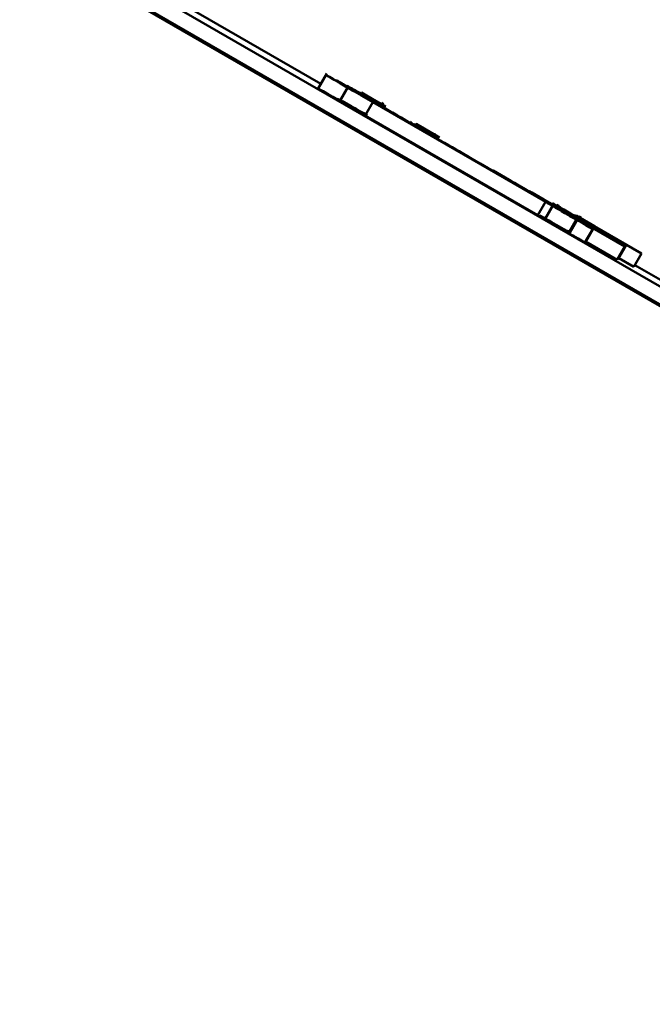
# Paper-space layout 'Лист1' of a CAD drawing. Units: millimetres. Extents: x -3645 to 3543, y -3127 to 2927.
# Drawn here: x 1645 to 1649, y 2304 to 2310 of the extents above; entities that cross this region are included whole.
import ezdxf

# ---------------------------------------------------------------- set-up
doc = ezdxf.new("R2010")
doc.units = ezdxf.units.MM

psp = doc.layouts.new('Лист1')

# ---------------------------------------------------------------- linework, layer by layer
at = {"color": 7, "linetype": 'Continuous', "lineweight": 50}
for p, q in [((1741.0874, 2255.054), (1484.2439, 2403.3428)), ((1521.8989, 2381.7291), (1667.2386, 2297.8172)), ((1521.8489, 2381.6425), (1667.1886, 2297.7306)), ((1646.4739, 2309.8517), (1644.7432, 2310.8509)), ((1646.513, 2309.9193), (1646.4567, 2309.8218)), ((1646.5074, 2309.9088), (1646.5067, 2309.9084)), ((1646.7302, 2309.7855), (1646.5741, 2309.8756)), ((1646.6559, 2309.8412), (1646.5996, 2309.7437)), ((1646.7373, 2309.7945), (1646.7316, 2309.7846)), ((1646.7373, 2309.7945), (1646.8294, 2309.7412)), ((1646.8295, 2309.7414), (1646.7374, 2309.7945)), ((1646.738, 2309.7949), (1646.8298, 2309.7419)), ((1646.8964, 2309.7039), (1646.7384, 2309.7951)), ((1646.8121, 2309.7319), (1646.7621, 2309.6453)), ((1646.8655, 2309.7059), (1646.8056, 2309.7405)), ((1646.8121, 2309.7319), (1647.933, 2309.0848)), ((1647.934, 2309.0854), (1646.8131, 2309.7325)), ((1646.8231, 2309.7304), (1646.8316, 2309.745)), ((1646.8777, 2309.73), (1646.871, 2309.7185)), ((1646.7621, 2309.6453), (1647.883, 2308.9982)), ((1647.0628, 2309.6069), (1647.0547, 2309.593)), ((1647.087, 2309.5937), (1647.0786, 2309.5792)), ((1647.0812, 2309.5831), (1647.2197, 2309.5031)), ((1647.2199, 2309.5035), (1647.0816, 2309.5833)), ((1647.0818, 2309.5834), (1647.22, 2309.5036)), ((1647.22, 2309.5037), (1647.0819, 2309.5835)), ((1647.0827, 2309.584), (1647.2204, 2309.5044)), ((1647.2089, 2309.5115), (1647.0831, 2309.5842)), ((1647.0839, 2309.5847), (1647.2093, 2309.5122)), ((1647.2211, 2309.5056), (1647.084, 2309.5847)), ((1647.0843, 2309.5849), (1647.2212, 2309.5058)), ((1647.2096, 2309.5127), (1647.0844, 2309.585)), ((1647.0845, 2309.585), (1647.2213, 2309.506)), ((1647.2216, 2309.5064), (1647.085, 2309.5853)), ((1647.086, 2309.5859), (1647.2221, 2309.5073)), ((1647.2106, 2309.5144), (1647.0864, 2309.5861)), ((1647.0866, 2309.5862), (1647.2107, 2309.5146)), ((1647.2224, 2309.5079), (1647.0867, 2309.5863)), ((1647.0869, 2309.5864), (1647.2226, 2309.5081)), ((1647.2109, 2309.515), (1647.0871, 2309.5865)), ((1647.0877, 2309.5869), (1647.2156, 2309.5131)), ((1647.2159, 2309.5135), (1647.0882, 2309.5872)), ((1647.1197, 2309.5684), (1647.0885, 2309.5863)), ((1647.0889, 2309.5876), (1647.2162, 2309.5141)), ((1647.2163, 2309.5142), (1647.089, 2309.5876)), ((1647.0893, 2309.5878), (1647.2164, 2309.5144)), ((1647.2165, 2309.5145), (1647.0894, 2309.5879)), ((1647.0896, 2309.588), (1647.2166, 2309.5146)), ((1647.2122, 2309.5173), (1647.0897, 2309.588)), ((1647.09, 2309.5882), (1647.2124, 2309.5175)), ((1647.2124, 2309.5176), (1647.0901, 2309.5882)), ((1647.0903, 2309.5883), (1647.2125, 2309.5177)), ((1647.2169, 2309.5153), (1647.0904, 2309.5884)), ((1647.0906, 2309.5886), (1647.2171, 2309.5155)), ((1647.2128, 2309.5182), (1647.0908, 2309.5886)), ((1647.0909, 2309.5887), (1647.2129, 2309.5183)), ((1647.2173, 2309.5159), (1647.091, 2309.5888)), ((1647.0918, 2309.5921), (1647.1432, 2309.5625)), ((1647.2137, 2309.5195), (1647.1021, 2309.5839)), ((1647.1021, 2309.5838), (1647.2136, 2309.5195)), ((1647.1024, 2309.5845), (1647.2183, 2309.5176)), ((1647.2183, 2309.5177), (1647.1025, 2309.5845)), ((1647.108, 2309.5759), (1647.1565, 2309.5479)), ((1647.2449, 2309.5038), (1647.1198, 2309.5761)), ((1647.1514, 2309.545), (1647.1513, 2309.5448)), ((1647.1514, 2309.545), (1647.2207, 2309.505)), ((1647.1565, 2309.5479), (1647.2159, 2309.5136)), ((1647.2037, 2309.5255), (1647.1956, 2309.5117)), ((1647.2025, 2309.5322), (1647.196, 2309.5211)), ((1647.2156, 2309.513), (1647.1974, 2309.5235)), ((1647.2049, 2309.5287), (1647.1985, 2309.5176)), ((1647.2058, 2309.5268), (1647.1994, 2309.5157)), ((1647.2099, 2309.5317), (1647.2035, 2309.5206)), ((1647.216, 2309.5137), (1647.2037, 2309.5208)), ((1647.215, 2309.5321), (1647.2086, 2309.5209)), ((1647.2218, 2309.5237), (1647.2153, 2309.5125)), ((1647.2257, 2309.5136), (1647.2174, 2309.4991)), ((1647.8443, 2309.1449), (1647.9219, 2309.1001)), ((1647.8544, 2309.1398), (1647.9705, 2309.0728)), ((1647.9707, 2309.0732), (1647.8546, 2309.1403)), ((1647.8546, 2309.1402), (1647.9822, 2309.0665)), ((1647.9181, 2309.1028), (1647.8704, 2309.1304)), ((1647.933, 2309.0848), (1647.883, 2308.9982)), ((1647.9298, 2308.9757), (1647.9861, 2309.0732)), ((1648.0677, 2309.0118), (1647.9799, 2309.0625)), ((1648.1164, 2308.9859), (1647.9986, 2309.0539)), ((1647.9986, 2309.0538), (1648.1163, 2308.9858)), ((1648.1167, 2308.9861), (1647.9988, 2309.0541)), ((1648.0029, 2309.0532), (1648.0093, 2309.0643)), ((1648.0035, 2309.0542), (1648.1191, 2308.9874)), ((1648.0778, 2309.0127), (1648.0041, 2309.0552)), ((1648.0043, 2309.0555), (1648.45, 2308.7982)), ((1648.0046, 2309.0562), (1648.1214, 2308.9888)), ((1648.4506, 2308.7985), (1648.0046, 2309.0561)), ((1648.0048, 2309.0565), (1648.1218, 2308.989)), ((1648.1219, 2308.9891), (1648.0049, 2309.0566)), ((1648.0843, 2309.0115), (1648.0052, 2309.0571)), ((1648.0053, 2309.0574), (1648.1227, 2308.9896)), ((1648.1229, 2308.9896), (1648.0054, 2309.0574)), ((1648.0079, 2309.056), (1648.0144, 2309.0672)), ((1648.0082, 2309.0565), (1648.1235, 2308.99)), ((1648.0083, 2309.0567), (1648.1237, 2308.9901)), ((1648.1238, 2308.9902), (1648.0084, 2309.0568)), ((1648.0085, 2309.0571), (1648.1241, 2308.9903)), ((1648.1242, 2308.9904), (1648.0086, 2309.0572)), ((1648.0087, 2309.0573), (1648.1244, 2308.9905)), ((1648.4543, 2308.8007), (1648.0089, 2309.0578)), ((1648.009, 2309.0579), (1648.0263, 2309.0479)), ((1648.0093, 2309.0585), (1648.0267, 2309.0485)), ((1648.0266, 2309.0483), (1648.0093, 2309.0584)), ((1648.0109, 2309.0577), (1648.0173, 2309.0689)), ((1648.0274, 2309.0497), (1648.0115, 2309.0589)), ((1648.0115, 2309.0588), (1648.0273, 2309.0497)), ((1648.1236, 2308.99), (1648.0128, 2309.054)), ((1647.9984, 2309.0534), (1648.1351, 2308.9745)), ((1648.0711, 2309.0116), (1648.0002, 2309.0526)), ((1648.002, 2309.053), (1648.4467, 2308.7963)), ((1648.4473, 2308.7966), (1648.0023, 2309.0536)), ((1648.0032, 2309.0536), (1648.1184, 2308.9871)), ((1648.1185, 2308.9871), (1648.0103, 2309.0496)), ((1648.1188, 2308.9873), (1648.0105, 2309.0499)), ((1648.1215, 2308.9888), (1648.0118, 2309.0522)), ((1648.0221, 2309.0406), (1648.1166, 2308.986)), ((1648.0231, 2309.0424), (1648.1187, 2308.9872)), ((1648.1192, 2308.9875), (1648.0234, 2309.0428)), ((1648.0235, 2309.0431), (1648.1195, 2308.9877)), ((1648.1196, 2308.9877), (1648.0236, 2309.0432)), ((1648.1514, 2308.979), (1648.1186, 2308.9981)), ((1648.1238, 2308.9902), (1648.1225, 2308.988)), ((1648.1237, 2308.9901), (1648.1225, 2308.988)), ((1648.1242, 2308.9904), (1648.1227, 2308.9878)), ((1648.1241, 2308.9903), (1648.1227, 2308.9879)), ((1648.1244, 2308.9905), (1648.1228, 2308.9878)), ((1648.1248, 2308.9908), (1648.123, 2308.9877)), ((1648.1235, 2308.99), (1648.1236, 2308.99)), ((1648.1237, 2308.9901), (1648.1238, 2308.9902)), ((1648.1241, 2308.9903), (1648.1242, 2308.9904)), ((1648.1244, 2308.9905), (1648.1248, 2308.9908)), ((1648.1248, 2308.9908), (1648.4542, 2308.8006)), ((1648.1251, 2308.9909), (1648.125, 2308.9908)), ((1648.1251, 2308.9909), (1648.1252, 2308.991)), ((1648.1252, 2308.991), (1648.1251, 2308.9907)), ((1648.1255, 2308.9911), (1648.1252, 2308.9907)), ((1648.1258, 2308.9913), (1648.1253, 2308.9906)), ((1648.1256, 2308.9912), (1648.1253, 2308.9906)), ((1648.1259, 2308.9914), (1648.1254, 2308.9906)), ((1648.1255, 2308.9911), (1648.1256, 2308.9912)), ((1648.1258, 2308.9913), (1648.1259, 2308.9914)), ((1648.1271, 2308.9921), (1648.126, 2308.9902)), ((1648.1272, 2308.9921), (1648.1261, 2308.9902)), ((1648.1271, 2308.9921), (1648.1272, 2308.9921)), ((1648.3777, 2308.8479), (1648.1294, 2308.9913)), ((1648.1301, 2308.9912), (1648.1454, 2308.9824)), ((1648.2502, 2308.9277), (1648.1319, 2308.996)), ((1648.133, 2308.9941), (1648.1553, 2308.9813)), ((1648.1521, 2308.9818), (1648.1334, 2308.9927)), ((1648.136, 2308.993), (1648.1559, 2308.9816)), ((1648.1473, 2308.9857), (1648.1399, 2308.99)), ((1648.1492, 2308.9768), (1648.1584, 2308.9926)), ((1648.1499, 2308.9764), (1648.1577, 2308.9898)), ((1648.1552, 2308.9811), (1648.1616, 2308.9921)), ((1648.1555, 2308.981), (1648.1621, 2308.9924)), ((1647.9484, 2308.9668), (1648.0851, 2308.8879)), ((1648.0851, 2308.8879), (1648.1414, 2308.9853)), ((1648.0857, 2308.8857), (1648.1419, 2308.9832)), ((1648.0883, 2308.8849), (1648.1446, 2308.9823)), ((1648.089, 2308.8852), (1648.1453, 2308.9827)), ((1648.0905, 2308.8861), (1648.1468, 2308.9835)), ((1648.1163, 2308.9858), (1648.1164, 2308.9859)), ((1648.1166, 2308.986), (1648.1167, 2308.9861)), ((1648.1175, 2308.9865), (1648.1179, 2308.9867)), ((1648.4468, 2308.7963), (1648.1175, 2308.9865)), ((1648.1179, 2308.9867), (1648.1177, 2308.9864)), ((1648.1179, 2308.9867), (1648.4472, 2308.7966)), ((1648.1187, 2308.9872), (1648.1183, 2308.9866)), ((1648.1188, 2308.9873), (1648.1184, 2308.9866)), ((1648.1184, 2308.9871), (1648.1185, 2308.9871)), ((1648.1191, 2308.9874), (1648.1185, 2308.9865)), ((1648.1192, 2308.9875), (1648.1186, 2308.9864)), ((1648.1195, 2308.9877), (1648.1187, 2308.9864)), ((1648.1187, 2308.9872), (1648.1188, 2308.9873)), ((1648.1196, 2308.9877), (1648.1188, 2308.9863)), ((1648.1191, 2308.9874), (1648.1192, 2308.9875)), ((1648.1195, 2308.9877), (1648.1196, 2308.9877)), ((1648.1207, 2308.9884), (1648.1212, 2308.9886)), ((1648.4501, 2308.7982), (1648.1207, 2308.9884)), ((1648.1212, 2308.9886), (1648.121, 2308.9883)), ((1648.1212, 2308.9886), (1648.4505, 2308.7985)), ((1648.1214, 2308.9888), (1648.1213, 2308.9887)), ((1648.1214, 2308.9888), (1648.1215, 2308.9888)), ((1648.1215, 2308.9888), (1648.1214, 2308.9886)), ((1648.1218, 2308.989), (1648.1215, 2308.9885)), ((1648.1219, 2308.9891), (1648.1216, 2308.9885)), ((1648.1218, 2308.989), (1648.1219, 2308.9891)), ((1648.1227, 2308.9896), (1648.122, 2308.9883)), ((1648.1229, 2308.9896), (1648.1221, 2308.9882)), ((1648.1227, 2308.9896), (1648.1229, 2308.9896)), ((1648.1406, 2308.9894), (1648.1472, 2308.9856)), ((1648.1406, 2308.9741), (1648.1477, 2308.9865)), ((1648.1416, 2308.9732), (1648.148, 2308.9842)), ((1648.1432, 2308.976), (1648.15, 2308.9878)), ((1648.1457, 2308.9746), (1648.153, 2308.9871)), ((1648.149, 2308.9769), (1648.1559, 2308.9888)), ((1648.5551, 2308.7503), (1648.1509, 2308.9836)), ((1648.1509, 2308.9835), (1648.2443, 2308.9296)), ((1648.2478, 2308.9275), (1648.555, 2308.7502)), ((1648.0729, 2308.8962), (1648.0905, 2308.8861)), ((1648.2387, 2308.9085), (1648.1887, 2308.8219)), ((1648.1893, 2308.8223), (1648.2456, 2308.9197)), ((1648.2393, 2308.9089), (1648.1893, 2308.8223)), ((1648.2387, 2308.9085), (1648.2393, 2308.9089)), ((1648.1887, 2308.8219), (1648.1893, 2308.8223)), ((1648.1924, 2308.8276), (1648.3967, 2308.7097)), ((1648.3905, 2308.8404), (1648.3777, 2308.8479)), ((1648.3905, 2308.8404), (1648.3892, 2308.8382)), ((1648.45, 2308.7982), (1648.4, 2308.7116)), ((1648.4501, 2308.7982), (1648.4001, 2308.7116)), ((1648.4505, 2308.7985), (1648.4005, 2308.7119)), ((1648.4506, 2308.7985), (1648.4006, 2308.7119)), ((1648.4542, 2308.8006), (1648.4042, 2308.714)), ((1648.4543, 2308.8007), (1648.4043, 2308.7141)), ((1648.45, 2308.7982), (1648.4501, 2308.7982)), ((1648.4505, 2308.7985), (1648.4506, 2308.7985)), ((1648.4542, 2308.8006), (1648.4543, 2308.8007)), ((1648.4467, 2308.7963), (1648.3967, 2308.7097)), ((1648.4468, 2308.7963), (1648.3968, 2308.7097)), ((1648.4472, 2308.7966), (1648.3972, 2308.71)), ((1648.4473, 2308.7966), (1648.3973, 2308.71)), ((1648.4467, 2308.7963), (1648.4468, 2308.7963)), ((1648.4472, 2308.7966), (1648.4473, 2308.7966)), ((1648.555, 2308.7502), (1648.505, 2308.6636)), ((1648.5551, 2308.7503), (1648.5051, 2308.6637)), ((1648.555, 2308.7502), (1648.5551, 2308.7503)), ((1648.3967, 2308.7097), (1648.3968, 2308.7097)), ((1648.397, 2308.7101), (1648.3972, 2308.71)), ((1648.3972, 2308.71), (1648.3973, 2308.71)), ((1648.3987, 2308.7124), (1648.4, 2308.7116)), ((1648.4, 2308.7116), (1648.4001, 2308.7116)), ((1648.4003, 2308.712), (1648.4005, 2308.7119)), ((1648.4005, 2308.7119), (1648.4006, 2308.7119)), ((1648.4024, 2308.7151), (1648.4042, 2308.714)), ((1648.4042, 2308.714), (1648.4043, 2308.7141)), ((1648.4076, 2308.7198), (1648.505, 2308.6636)), ((1649.1093, 2308.3301), (1648.5117, 2308.6751)), ((1648.505, 2308.6636), (1648.5051, 2308.6637))]:
    psp.add_line(p, q, dxfattribs=at)
at = {"color": 8, "linetype": 'Continuous', "lineweight": 50}
for p, q in [((1647.1432, 2309.5625), (1647.1425, 2309.5614)), ((1647.4063, 2309.393), (1647.405, 2309.3908)), ((1648.1415, 2308.9757), (1648.1404, 2308.9738)), ((1648.1417, 2308.9734), (1648.1416, 2308.9732)), ((1648.1437, 2308.977), (1648.1432, 2308.976)), ((1648.1467, 2308.9763), (1648.1457, 2308.9746)), ((1648.1553, 2308.9813), (1648.1552, 2308.9811)), ((1648.1559, 2308.9816), (1648.1555, 2308.981))]:
    psp.add_line(p, q, dxfattribs=at)
at = {"color": 7, "linetype": 'Continuous', "lineweight": 50}
for points, knots in [([(1646.5067, 2309.9084), (1646.5083, 2309.9075), (1646.5113, 2309.9057), (1646.5435, 2309.8871), (1646.6036, 2309.8524), (1646.6977, 2309.798), (1646.7717, 2309.7553), (1646.8121, 2309.7319)], [0, 0, 0, 0, 0.210479, 0.388881, 0.552552, 0.755865, 1, 1, 1, 1]), ([(1646.8131, 2309.7325), (1646.7783, 2309.7526), (1646.7141, 2309.7897), (1646.627, 2309.8399), (1646.5576, 2309.88), (1646.5134, 2309.9054), (1646.5095, 2309.9076), (1646.5074, 2309.9088)], [0, 0, 0, 0, 0.210508, 0.388929, 0.552603, 0.755899, 1, 1, 1, 1]), ([(1646.4567, 2309.8218), (1646.4583, 2309.8209), (1646.4613, 2309.8191), (1646.4935, 2309.8005), (1646.5536, 2309.7658), (1646.6477, 2309.7114), (1646.7217, 2309.6687), (1646.7621, 2309.6453)], [0, 0, 0, 0, 0.210479, 0.388881, 0.552552, 0.755865, 1, 1, 1, 1]), ([(1646.5741, 2309.8756), (1646.5871, 2309.8681), (1646.6108, 2309.8543), (1646.6237, 2309.8468), (1646.6295, 2309.8434)], [0, 0, 0, 0, 0.548547, 1, 1, 1, 1]), ([(1646.6295, 2309.8434), (1646.6506, 2309.8312), (1646.6869, 2309.8101), (1646.8182, 2309.7342), (1646.8731, 2309.7025)], [0, 0, 0, 0, 0.58145, 1, 1, 1, 1]), ([(1646.6496, 2309.8303), (1646.6551, 2309.8271), (1646.6655, 2309.821), (1646.7584, 2309.7673), (1646.9112, 2309.6789), (1647.1347, 2309.5498), (1647.3129, 2309.4469), (1647.4063, 2309.393)], [0, 0, 0, 0, 0.197891, 0.379745, 0.555174, 0.767053, 1, 1, 1, 1]), ([(1646.714, 2309.7934), (1646.7057, 2309.7982), (1646.6853, 2309.8099), (1646.6571, 2309.8261), (1646.6527, 2309.8286), (1646.6496, 2309.8303)], [0, 0, 0, 0, 0.1743724, 0.4306451, 1, 1, 1, 1]), ([(1646.6626, 2309.828), (1646.7035, 2309.8044), (1646.7518, 2309.7765), (1646.7897, 2309.7546), (1646.7957, 2309.7512)], [0, 0, 0, 0, 0.843314, 1, 1, 1, 1]), ([(1646.7829, 2309.7586), (1646.778, 2309.7615), (1646.7602, 2309.7717), (1646.7181, 2309.796), (1646.6818, 2309.817), (1646.6627, 2309.828)], [0, 0, 0, 0, 0.156684, 0.556437, 1, 1, 1, 1]), ([(1646.6629, 2309.8281), (1646.688, 2309.8136), (1646.7252, 2309.7921), (1646.7554, 2309.7747), (1646.7653, 2309.769)], [0, 0, 0, 0, 0.673578, 1, 1, 1, 1]), ([(1646.7897, 2309.755), (1646.782, 2309.7594), (1646.7446, 2309.781), (1646.6991, 2309.8073), (1646.663, 2309.8282)], [0, 0, 0, 0, 0.207528, 1, 1, 1, 1]), ([(1646.5795, 2309.7568), (1646.5989, 2309.7456), (1646.6275, 2309.7289), (1646.7378, 2309.6652), (1646.7736, 2309.6445)], [0, 0, 0, 0, 0.676069, 1, 1, 1, 1]), ([(1646.6126, 2309.7414), (1646.6529, 2309.7181), (1646.713, 2309.6834), (1646.7599, 2309.6564), (1646.7753, 2309.6475)], [0, 0, 0, 0, 0.670937, 1, 1, 1, 1]), ([(1646.8055, 2309.7403), (1646.8085, 2309.7386), (1646.8135, 2309.7358), (1646.8509, 2309.7143), (1646.8655, 2309.7059)], [0, 0, 0, 0, 0.6107555, 1, 1, 1, 1]), ([(1647.4, 2309.3968), (1647.3344, 2309.4346), (1647.2114, 2309.5056), (1647.0455, 2309.6015), (1646.9119, 2309.6787), (1646.8204, 2309.7316), (1646.8106, 2309.7373), (1646.8055, 2309.7403)], [0, 0, 0, 0, 0.212543, 0.398527, 0.570762, 0.77489, 1, 1, 1, 1]), ([(1646.9716, 2309.6457), (1646.9427, 2309.6624), (1646.8848, 2309.6959), (1646.8278, 2309.7289), (1646.8128, 2309.7375), (1646.8061, 2309.7414)], [0, 0, 0, 0, 0.353123, 0.709507, 1, 1, 1, 1]), ([(1646.8731, 2309.7025), (1646.965, 2309.6494), (1647.0677, 2309.5901), (1647.1852, 2309.5222), (1647.1976, 2309.5151)], [0, 0, 0, 0, 0.894798, 1, 1, 1, 1]), ([(1647.199, 2309.514), (1647.1899, 2309.5193), (1647.1363, 2309.5502), (1647.074, 2309.5861), (1647.0625, 2309.5926), (1647.0565, 2309.5961)], [0, 0, 0, 0, 0.089815, 0.52668, 1, 1, 1, 1]), ([(1647.2008, 2309.5169), (1647.1889, 2309.5238), (1647.1492, 2309.5467), (1647.105, 2309.5721), (1647.0655, 2309.5949), (1647.0619, 2309.5969), (1647.0599, 2309.598)], [0, 0, 0, 0, 0.109475, 0.363508, 0.651433, 1, 1, 1, 1]), ([(1647.2146, 2309.5053), (1647.1806, 2309.525), (1647.1269, 2309.556), (1647.0798, 2309.5832), (1647.0624, 2309.5932)], [0, 0, 0, 0, 0.6326, 1, 1, 1, 1]), ([(1647.0807, 2309.5829), (1647.0847, 2309.5806), (1647.0926, 2309.5759), (1647.1392, 2309.549), (1647.1832, 2309.5235), (1647.1977, 2309.5152)], [0, 0, 0, 0, 0.400271, 0.803068, 1, 1, 1, 1]), ([(1647.2045, 2309.5116), (1647.1973, 2309.5158), (1647.1503, 2309.5429), (1647.096, 2309.5741), (1647.0859, 2309.5799), (1647.0807, 2309.5829)], [0, 0, 0, 0, 0.080013, 0.52709, 1, 1, 1, 1]), ([(1647.0873, 2309.5821), (1647.0884, 2309.5815), (1647.0957, 2309.5772), (1647.1257, 2309.5598), (1647.1514, 2309.545)], [0, 0, 0, 0, 0.145174, 1, 1, 1, 1]), ([(1647.0913, 2309.5784), (1647.0938, 2309.5769), (1647.1076, 2309.5689), (1647.1634, 2309.5367), (1647.2188, 2309.5047), (1647.2201, 2309.5039)], [0, 0, 0, 0, 0.17681, 0.98027, 1, 1, 1, 1]), ([(1647.2047, 2309.5238), (1647.1973, 2309.5281), (1647.1476, 2309.5567), (1647.106, 2309.5807), (1647.0964, 2309.5862), (1647.0958, 2309.5866)], [0, 0, 0, 0, 0.13959, 0.943754, 1, 1, 1, 1]), ([(1647.2016, 2309.5185), (1647.2011, 2309.5188), (1647.169, 2309.5373), (1647.1297, 2309.56), (1647.1062, 2309.5735), (1647.0964, 2309.5791)], [0, 0, 0, 0, 0.008966, 0.58796, 1, 1, 1, 1]), ([(1647.1007, 2309.5836), (1647.1031, 2309.5821), (1647.1169, 2309.5741), (1647.1748, 2309.5407), (1647.2327, 2309.5072), (1647.2365, 2309.505)], [0, 0, 0, 0, 0.167717, 0.94645, 1, 1, 1, 1]), ([(1647.2299, 2309.502), (1647.2215, 2309.5069), (1647.1994, 2309.5196), (1647.1974, 2309.5207), (1647.1962, 2309.5214)], [0, 0, 0, 0, 0.384666, 1, 1, 1, 1]), ([(1647.1962, 2309.5214), (1647.1982, 2309.5202), (1647.2014, 2309.5184), (1647.2302, 2309.5017), (1647.2403, 2309.4959)], [0, 0, 0, 0, 0.647477, 1, 1, 1, 1]), ([(1647.1986, 2309.5179), (1647.1992, 2309.5176), (1647.2, 2309.5172), (1647.2158, 2309.5081), (1647.2209, 2309.5052)], [0, 0, 0, 0, 0.676014, 1, 1, 1, 1]), ([(1647.2278, 2309.501), (1647.2232, 2309.5036), (1647.2008, 2309.5166), (1647.1996, 2309.5173), (1647.1986, 2309.5179)], [0, 0, 0, 0, 0.2055613, 1, 1, 1, 1]), ([(1647.1996, 2309.516), (1647.2005, 2309.5154), (1647.2018, 2309.5147), (1647.2159, 2309.5065), (1647.2202, 2309.504)], [0, 0, 0, 0, 0.692624, 1, 1, 1, 1]), ([(1647.2037, 2309.5208), (1647.2041, 2309.5206), (1647.2047, 2309.5203), (1647.2193, 2309.5119), (1647.2234, 2309.5095)], [0, 0, 0, 0, 0.718684, 1, 1, 1, 1]), ([(1647.9798, 2309.0623), (1647.9759, 2309.0646), (1647.9685, 2309.0687), (1647.8988, 2309.1089), (1647.781, 2309.1768), (1647.608, 2309.2766), (1647.4721, 2309.3551), (1647.4, 2309.3968)], [0, 0, 0, 0, 0.201391, 0.380447, 0.551373, 0.761698, 1, 1, 1, 1]), ([(1647.4063, 2309.393), (1647.4879, 2309.3459), (1647.6409, 2309.2575), (1647.8456, 2309.1394), (1648.0074, 2309.0461), (1648.1168, 2308.983), (1648.1292, 2308.976), (1648.1357, 2308.9723)], [0, 0, 0, 0, 0.21277, 0.398998, 0.572638, 0.778255, 1, 1, 1, 1]), ([(1647.9164, 2309.0999), (1647.8822, 2309.1197), (1647.7849, 2309.1758), (1647.6662, 2309.2444), (1647.5893, 2309.2888)], [0, 0, 0, 0, 0.351786, 1, 1, 1, 1]), ([(1647.9167, 2309.1005), (1647.877, 2309.1234), (1647.7762, 2309.1816), (1647.6616, 2309.2478), (1647.5921, 2309.2879)], [0, 0, 0, 0, 0.3933637, 1, 1, 1, 1]), ([(1647.9204, 2309.0974), (1647.9006, 2309.1088), (1647.8527, 2309.1365), (1647.7344, 2309.2049), (1647.6436, 2309.2573), (1647.5956, 2309.285)], [0, 0, 0, 0, 0.2487, 0.602962, 1, 1, 1, 1]), ([(1647.5996, 2309.2823), (1647.6599, 2309.2475), (1647.7732, 2309.1821), (1647.8649, 2309.1292), (1647.9079, 2309.1044)], [0, 0, 0, 0, 0.532261, 1, 1, 1, 1]), ([(1647.6048, 2309.28), (1647.6361, 2309.2619), (1647.7452, 2309.1989), (1647.8672, 2309.1285), (1647.9265, 2309.0943), (1647.9289, 2309.0929)], [0, 0, 0, 0, 0.2786672, 0.9706872, 1, 1, 1, 1]), ([(1647.6059, 2309.2785), (1647.6625, 2309.2459), (1647.7699, 2309.1839), (1647.8812, 2309.1196), (1647.9225, 2309.0958), (1647.9252, 2309.0942)], [0, 0, 0, 0, 0.510075, 0.967666, 1, 1, 1, 1]), ([(1647.9207, 2309.098), (1647.9059, 2309.1065), (1647.8607, 2309.1327), (1647.7456, 2309.1992), (1647.654, 2309.252), (1647.607, 2309.2792)], [0, 0, 0, 0, 0.191005, 0.584728, 1, 1, 1, 1]), ([(1647.8233, 2309.1572), (1647.8444, 2309.145), (1647.8778, 2309.1257), (1647.9071, 2309.1088), (1647.9179, 2309.1025)], [0, 0, 0, 0, 0.63091, 1, 1, 1, 1]), ([(1647.9222, 2309.1003), (1647.9108, 2309.1069), (1647.8841, 2309.1223), (1647.8497, 2309.1422), (1647.8299, 2309.1536)], [0, 0, 0, 0, 0.426649, 1, 1, 1, 1]), ([(1647.933, 2309.0848), (1647.9677, 2309.0647), (1648.032, 2309.0276), (1648.119, 2308.9774), (1648.1885, 2308.9374), (1648.2327, 2308.9119), (1648.2366, 2308.9097), (1648.2387, 2308.9085)], [0, 0, 0, 0, 0.210537, 0.388977, 0.552654, 0.755932, 1, 1, 1, 1]), ([(1648.2393, 2308.9089), (1648.2377, 2308.9098), (1648.2348, 2308.9116), (1648.2025, 2308.9302), (1648.1425, 2308.9649), (1648.0484, 2309.0193), (1647.9744, 2309.0621), (1647.934, 2309.0854)], [0, 0, 0, 0, 0.210508, 0.388929, 0.552603, 0.755899, 1, 1, 1, 1]), ([(1647.9773, 2309.0773), (1648.0025, 2309.0628), (1648.0697, 2309.024), (1648.1344, 2308.9867), (1648.1445, 2308.981), (1648.1497, 2308.978)], [0, 0, 0, 0, 0.226816, 0.604013, 1, 1, 1, 1]), ([(1648.1405, 2308.9727), (1648.1325, 2308.9774), (1648.1178, 2308.986), (1648.0214, 2309.0417), (1647.9773, 2309.0672)], [0, 0, 0, 0, 0.543323, 1, 1, 1, 1]), ([(1648.139, 2308.9718), (1648.1352, 2308.9741), (1648.1281, 2308.9783), (1648.0694, 2309.0122), (1648.0053, 2309.0493), (1647.9773, 2309.0654)], [0, 0, 0, 0, 0.385383, 0.731778, 1, 1, 1, 1]), ([(1647.98, 2309.0626), (1647.9959, 2309.0535), (1648.0557, 2309.019), (1648.1214, 2308.9811), (1648.1326, 2308.9747), (1648.1383, 2308.9715)], [0, 0, 0, 0, 0.150429, 0.564458, 1, 1, 1, 1]), ([(1648.1417, 2308.9734), (1648.1387, 2308.9752), (1648.133, 2308.9785), (1648.0847, 2309.0065), (1648.0236, 2309.0418), (1647.9882, 2309.0622)], [0, 0, 0, 0, 0.319153, 0.605848, 1, 1, 1, 1]), ([(1648.1467, 2308.9763), (1648.1437, 2308.9781), (1648.138, 2308.9814), (1648.0897, 2309.0094), (1648.0286, 2309.0447), (1647.9933, 2309.0651)], [0, 0, 0, 0, 0.319233, 0.605814, 1, 1, 1, 1]), ([(1647.9974, 2309.0612), (1648.0085, 2309.0548), (1648.0645, 2309.0225), (1648.127, 2308.9865), (1648.1379, 2308.9802), (1648.1437, 2308.977)], [0, 0, 0, 0, 0.105064, 0.53022, 1, 1, 1, 1]), ([(1647.9979, 2309.0621), (1648.0248, 2309.0465), (1648.0827, 2309.0131), (1648.1365, 2308.9822), (1648.1431, 2308.9784), (1648.1467, 2308.9763)], [0, 0, 0, 0, 0.287293, 0.616848, 1, 1, 1, 1]), ([(1647.9989, 2309.0543), (1648.013, 2309.0461), (1648.0685, 2309.0141), (1648.1246, 2308.9818), (1648.1351, 2308.9758), (1648.1405, 2308.9727)], [0, 0, 0, 0, 0.143702, 0.561581, 1, 1, 1, 1]), ([(1647.9995, 2309.0553), (1648.024, 2309.0412), (1648.0794, 2309.0092), (1648.1313, 2308.9793), (1648.1381, 2308.9755), (1648.1417, 2308.9734)], [0, 0, 0, 0, 0.268817, 0.606831, 1, 1, 1, 1]), ([(1648.0039, 2309.0549), (1648.0124, 2309.05), (1648.0654, 2309.0194), (1648.1252, 2308.985), (1648.1358, 2308.9789), (1648.1415, 2308.9757)], [0, 0, 0, 0, 0.0821175, 0.5134653, 1, 1, 1, 1]), ([(1648.1497, 2308.978), (1648.1427, 2308.9821), (1648.1312, 2308.9888), (1648.047, 2309.0375), (1648.0142, 2309.0564)], [0, 0, 0, 0, 0.610374, 1, 1, 1, 1]), ([(1647.883, 2308.9982), (1647.9177, 2308.9781), (1647.982, 2308.941), (1648.069, 2308.8908), (1648.1385, 2308.8507), (1648.1827, 2308.8253), (1648.1866, 2308.8231), (1648.1887, 2308.8219)], [0, 0, 0, 0, 0.210537, 0.388977, 0.552654, 0.755932, 1, 1, 1, 1]), ([(1647.8948, 2308.9978), (1647.9059, 2308.9914), (1647.926, 2308.9798), (1647.934, 2308.9752), (1647.9375, 2308.9731)], [0, 0, 0, 0, 0.548256, 1, 1, 1, 1]), ([(1647.8976, 2308.9947), (1647.9251, 2308.9789), (1647.997, 2308.9374), (1648.0719, 2308.8942), (1648.0828, 2308.888), (1648.0883, 2308.8849)], [0, 0, 0, 0, 0.231561, 0.606051, 1, 1, 1, 1]), ([(1647.9005, 2308.9939), (1647.9485, 2308.9662), (1648.027, 2308.9209), (1648.0807, 2308.89), (1648.0861, 2308.8869), (1648.089, 2308.8852)], [0, 0, 0, 0, 0.4256806, 0.6967494, 1, 1, 1, 1]), ([(1647.9978, 2309.0532), (1648.0276, 2309.036), (1648.0873, 2309.0015), (1648.1301, 2308.9769), (1648.1359, 2308.9736), (1648.139, 2308.9718)], [0, 0, 0, 0, 0.3190504, 0.6404468, 1, 1, 1, 1]), ([(1648.1383, 2308.9715), (1648.1328, 2308.9747), (1648.1232, 2308.9803), (1648.0427, 2309.0269), (1648.0086, 2309.0466)], [0, 0, 0, 0, 0.575872, 1, 1, 1, 1]), ([(1648.1357, 2308.9723), (1648.1328, 2308.974), (1648.1285, 2308.9766), (1648.0833, 2309.0028), (1648.0677, 2309.0118)], [0, 0, 0, 0, 0.654644, 1, 1, 1, 1]), ([(1648.1351, 2308.9745), (1648.1328, 2308.9759), (1648.1289, 2308.9782), (1648.0874, 2309.0022), (1648.0711, 2309.0116)], [0, 0, 0, 0, 0.607394, 1, 1, 1, 1]), ([(1648.1415, 2308.9757), (1648.1383, 2308.9776), (1648.1334, 2308.9805), (1648.092, 2309.0044), (1648.0778, 2309.0127)], [0, 0, 0, 0, 0.6551405, 1, 1, 1, 1]), ([(1648.1437, 2308.977), (1648.1403, 2308.979), (1648.1352, 2308.982), (1648.0972, 2309.004), (1648.0843, 2309.0115)], [0, 0, 0, 0, 0.661345, 1, 1, 1, 1]), ([(1648.1273, 2308.9924), (1648.1447, 2308.9824), (1648.2342, 2308.9307), (1648.3207, 2308.8807), (1648.3905, 2308.8404)], [0, 0, 0, 0, 0.19379, 1, 1, 1, 1]), ([(1648.1321, 2308.9958), (1648.1497, 2308.9857), (1648.1897, 2308.9625), (1648.2285, 2308.9402), (1648.2502, 2308.9276)], [0, 0, 0, 0, 0.439425, 1, 1, 1, 1])]:
    psp.add_open_spline(points, degree=3, knots=knots, dxfattribs=at)

doc.saveas('drawing.dxf')
